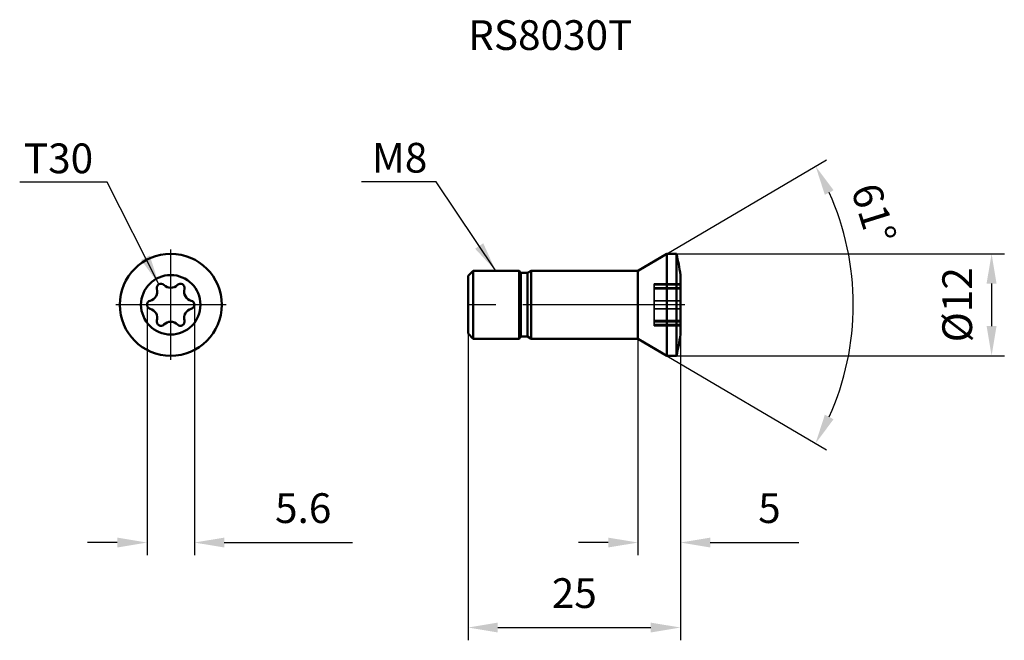
# Model space of a CAD drawing. Units: millimetres. Extents: x -78 to 38, y -39 to 34.
import ezdxf

# ---------------------------------------------------------------- set-up
doc = ezdxf.new("R2010")
doc.units = ezdxf.units.MM
doc.linetypes.add('CENTER2', pattern=[28.575, 19.05, -3.175, 3.175, -3.175])
doc.linetypes.add('DASHED2', pattern=[9.525, 6.35, -3.175])
for name, color, linetype, lineweight in [('1', 4, 'Continuous', 50), ('2', 7, 'Continuous', 25), ('3', 1, 'DASHED2', 35), ('4', 2, 'CENTER2', 25), ('sk6', 5, 'Continuous', 35)]:
    doc.layers.add(name, color=color, linetype=linetype, lineweight=lineweight)
doc.styles.add('simplex', font='txt.shx', dxfattribs={"height": 3.5})
doc.dimstyles.new('コピー - ISO-25', dxfattribs={"dimscale": 0, "dimtxt": 3.5, "dimasz": 3.5, "dimexe": 1.5, "dimexo": 0, "dimgap": 2.3, "dimtad": 1, "dimdec": 8, "dimdsep": 46, "dimtxsty": 'simplex', "dimcen": 0.09, "dimclrd": 256, "dimclre": 256, "dimclrt": 256, "dimadec": 0, "dimazin": 0, "dimtfac": 1, "dimtofl": 0, "dimtmove": 0, "dimatfit": 3, "dimfxl": 1, "dimtolj": 1, "dimlwd": -1, "dimlwe": -1, "dimarcsym": 0})

# ---------------------------------------------------------------- blocks, each defined once
blk = doc.blocks.new('*D1')
at = {"layer": '2'}
for p, q in [((-62.79, 0), (-62.79, -29.48)), ((-57.21, 0), (-57.21, -29.48)), ((-66.29, -27.98), (-69.79, -27.98)), ((-53.71, -27.98), (-38.61, -27.98))]:
    blk.add_line(p, q, dxfattribs=at)
for points in [[(-66.29, -28.56), (-66.29, -27.4), (-62.79, -27.98)], [(-53.71, -27.4), (-53.71, -28.56), (-57.21, -27.98)]]:
    blk.add_solid(points, dxfattribs=at)
at = {"layer": 'Defpoints', "color": 0}
for p in [(-62.79, 0), (-57.21, 0), (-57.21, -27.98)]:
    blk.add_point(p, dxfattribs=at)
at = {"layer": '2', "insert": (-44.41, -23.93), "char_height": 3.5, "attachment_point": 5, "style": 'simplex'}
blk.add_mtext('\\A1;5.6', dxfattribs=at)
blk = doc.blocks.new('*D2')
at = {"layer": '2'}
for p, q in [((-25, -3.4), (-25, -39.48)), ((0, -3.5), (0, -39.48)), ((-21.5, -37.98), (-3.5, -37.98))]:
    blk.add_line(p, q, dxfattribs=at)
for points in [[(-21.5, -37.4), (-21.5, -38.56), (-25, -37.98)], [(-3.5, -38.56), (-3.5, -37.4), (0, -37.98)]]:
    blk.add_solid(points, dxfattribs=at)
at = {"layer": 'Defpoints', "color": 0}
for p in [(-25, -3.4), (0, -3.5), (0, -37.98)]:
    blk.add_point(p, dxfattribs=at)
at = {"layer": '2', "insert": (-12.5, -33.93), "char_height": 3.5, "attachment_point": 5, "style": 'simplex'}
blk.add_mtext('\\A1;25', dxfattribs=at)
blk = doc.blocks.new('*D3')
at = {"layer": '2'}
for p, q in [((-5.01, -4), (-5.01, -29.48)), ((0, -3.5), (0, -29.48)), ((-8.51, -27.98), (-12.01, -27.98)), ((3.5, -27.98), (13.93, -27.98))]:
    blk.add_line(p, q, dxfattribs=at)
for points in [[(-8.51, -28.56), (-8.51, -27.4), (-5.01, -27.98)], [(3.5, -27.4), (3.5, -28.56), (0, -27.98)]]:
    blk.add_solid(points, dxfattribs=at)
at = {"layer": 'Defpoints', "color": 0}
for p in [(-5.01, -4), (0, -3.5), (0, -27.98)]:
    blk.add_point(p, dxfattribs=at)
at = {"layer": '2', "insert": (10.47, -23.93), "char_height": 3.5, "attachment_point": 5, "style": 'simplex'}
blk.add_mtext('\\A1;5', dxfattribs=at)
blk = doc.blocks.new('*D4')
at = {"layer": '2'}
for p, q in [((-0.48, 6), (38.12, 6)), ((36.62, 2.5), (36.62, -2.5)), ((-0.48, -6), (38.12, -6))]:
    blk.add_line(p, q, dxfattribs=at)
for points in [[(37.2, 2.5), (36.03, 2.5), (36.62, 6)], [(36.03, -2.5), (37.2, -2.5), (36.62, -6)]]:
    blk.add_solid(points, dxfattribs=at)
at = {"layer": 'Defpoints', "color": 0}
for p in [(-0.48, 6), (-0.48, -6), (36.62, -6)]:
    blk.add_point(p, dxfattribs=at)
at = {"layer": '2', "insert": (32.57, 0), "char_height": 3.5, "attachment_point": 5, "rotation": 90, "style": 'simplex'}
blk.add_mtext('\\A1;%%c12', dxfattribs=at)
blk = doc.blocks.new('*D5')
at = {"layer": '2'}
for p, q in [((-1.61, 6), (17.19, 17.07)), ((-1.61, -6), (17.19, -17.07))]:
    blk.add_line(p, q, dxfattribs=at)
blk.add_arc((-11.8, 0), 32.14, 335.7426, 24.2574, dxfattribs=at)
for points in [[(18.02, 13.47), (16.99, 12.94), (15.9, 16.31)], [(16.99, -12.94), (18.02, -13.47), (15.9, -16.31)]]:
    blk.add_solid(points, dxfattribs=at)
at = {"layer": 'Defpoints', "color": 0}
for p in [(-1.61, 6), (-4.93, 4.04), (-4.93, -4.04), (19.84, -5.67), (-1.61, -6)]:
    blk.add_point(p, dxfattribs=at)
at = {"layer": '2', "insert": (22.76, 10.74), "char_height": 3.5, "attachment_point": 5, "rotation": 287.2707, "style": 'simplex'}
blk.add_mtext('\\A1;61%%d', dxfattribs=at)

msp = doc.modelspace()

# ---------------------------------------------------------------- linework, layer by layer
at = {"layer": '1'}
for p, q in [((-1.61, 6), (-4.93485412, 4.04151125)), ((-0.48446539, 6), (-1.61, 6)), ((-1.61, 6), (-1.61, -6)), ((-0.48446539, 6), (-0.48446539, -6)), ((-24.4, 4), (-25, 3.4)), ((-19, 4), (-24.4, 4)), ((-24.4, 4), (-24.4, -4)), ((-18.8, 3.75), (-19, 4)), ((-19, 4), (-19, -4)), ((-18, 3.75), (-18.8, 3.75)), ((-18.8, 3.75), (-18.8, -3.75)), ((-17.5669873, 4), (-18, 3.75)), ((-18, 3.75), (-18, -3.75)), ((-5.08711563, 4), (-17.5669873, 4)), ((-17.5669873, 4), (-17.5669873, -4)), ((-5.00532624, 4), (-5.00532624, -4)), ((0, 3.5), (0, -3.5)), ((-25, 3.4), (-25, -3.4)), ((-24.4, -4), (-25, -3.4)), ((-19, -4), (-24.4, -4)), ((-18.8, -3.75), (-19, -4)), ((-18, -3.75), (-18.8, -3.75)), ((-17.5669873, -4), (-18, -3.75)), ((-5.08711563, -4), (-17.5669873, -4)), ((-1.61, -6), (-4.93485412, -4.04151125)), ((-0.48446539, -6), (-1.61, -6))]:
    msp.add_line(p, q, dxfattribs=at)
for radius in [6, 3.5]:
    msp.add_circle((-60, 0), radius, dxfattribs=at)
for centre, radius, start, end in [((-24.75378759, 0), 25, 8.0478462473, 13.8865403626), ((-5.08711563, 4.3), 0.3, 270, 300.5), ((-61.1525, 1.99618856), 0.483, 44.3389923832, 195.6610076168), ((-60, 3.12239846), 1.12839846, 224.3389923832, 315.6610076168), ((-58.8475, 1.99618856), 0.483, 344.3389923832, 135.6610076168), ((-62.70407639, 1.56119923), 1.12839846, 284.3389923832, 15.6610076168), ((-57.29592361, 1.56119923), 1.12839846, 164.3389923832, 255.6610076168), ((-62.305, 0), 0.483, 104.3389923832, 255.6610076168), ((-57.695, 0), 0.483, 284.3389923832, 75.6610076168), ((-62.70407639, -1.56119923), 1.12839846, 344.3389923832, 75.6610076168), ((-57.29592361, -1.56119923), 1.12839846, 104.3389923832, 195.6610076168), ((-61.1525, -1.99618856), 0.483, 164.3389923832, 315.6610076168), ((-60, -3.12239846), 1.12839846, 44.3389923832, 135.6610076168), ((-58.8475, -1.99618856), 0.483, 224.3389923832, 15.6610076168), ((-5.08711563, -4.3), 0.3, 59.5, 90), ((-24.75378759, 0), 25, 346.1134596374, 351.9521537527)]:
    msp.add_arc(centre, radius, start, end, dxfattribs=at)
at = {"layer": '3'}
for p, q in [((-3.1, 2.47918856), (0, 2.47918856)), ((-3.1, 2.47917776), (-3.1, -2.47917776)), ((0, 2.33375831), (-3.1, 2.33375831)), ((-3.1, 1.994), (0, 1.994)), ((0, 1.86580501), (-3.1, 1.86580501)), ((0, 0.4679533), (-3.1, 0.4679533)), ((0, -0.4679533), (-3.1, -0.4679533)), ((0, -1.86580501), (-3.1, -1.86580501)), ((-3.1, -1.994), (0, -1.994)), ((0, -2.33375831), (-3.1, -2.33375831)), ((-3.1, -2.47918856), (0, -2.47918856))]:
    msp.add_line(p, q, dxfattribs=at)
at = {"layer": '4'}
for p, q in [((-60, -6.49997363), (-60, 6.49997363)), ((-53.48148623, 0), (-66.48148623, 0)), ((0.5, 0), (-25.5, 0))]:
    msp.add_line(p, q, dxfattribs=at)

# ---------------------------------------------------------------- texts
at = {"layer": '2', "style": 'simplex'}
for s, p in [('T30', (-77.29020171, 15.47574507)), ('M8', (-36.32436113, 15.54725628))]:
    msp.add_text(s, height=3.5, dxfattribs=at).set_placement(p)
at = {"layer": 'sk6', "style": 'simplex'}
msp.add_text('RS8030T', height=3.5, dxfattribs=at).set_placement((-25, 29.97826469))

# ---------------------------------------------------------------- dimensions: what is measured, and where the dimension line sits
at = {"layer": '2'}
dim = msp.add_angular_dim_2l(base=(19.83903582, -5.67303918), line1=((-1.61, -6), (-4.93485412, -4.04151125)), line2=((-1.61, 6), (-4.93485412, 4.04151125)), dimstyle='コピー - ISO-25', override={"dimscale": 1}, dxfattribs=at)
dim.commit()
dim.dimension.update_dxf_attribs({"geometry": '*D5', "text_midpoint": (18.89459447, 9.54181514), "dimtype": 162})
dim = msp.add_linear_dim(base=(36.6153734836, -6), p1=(-0.48446539, 6), p2=(-0.48446539, -6), angle=90, text='%%c<>', dimstyle='コピー - ISO-25', override={"dimscale": 1}, dxfattribs=at)
dim.commit()
dim.dimension.update_dxf_attribs({"geometry": '*D4', "text_midpoint": (36.6153734836, 0), "dimtype": 160})
for base, p1, p2, override, picture, middle in [((-57.212, -27.98127719), (-62.788, 0), (-57.212, 0), {"dimscale": 1, "dimdec": 1}, '*D1', (-44.412, -23.93127719)), ((0, -37.9812771855), (-25, -3.4), (0, -3.5), {"dimscale": 1}, '*D2', (-12.5, -33.9312771855)), ((0, -27.98127719), (-5.00532624, -4), (0, -3.5), {"dimscale": 1, "dimdec": 1}, '*D3', (10.46666667, -23.93127719))]:
    dim = msp.add_linear_dim(base=base, p1=p1, p2=p2, dimstyle='コピー - ISO-25', override=override, dxfattribs=at)
    dim.commit()
    dim.dimension.update_dxf_attribs({"geometry": picture, "text_midpoint": middle})

# ---------------------------------------------------------------- leaders
for points in [[(-61.394, 2.41447883), (-67.47042087, 14.40679365), (-77.77812203, 14.40679365)], [(-21.75, 4), (-28.74098897, 14.47830486), (-37.53060859, 14.47830486)]]:
    msp.add_leader(points, dimstyle='コピー - ISO-25', override={"dimscale": 1, "dimgap": 2.3, "dimtad": 0}, dxfattribs=at)

doc.saveas('drawing.dxf')
